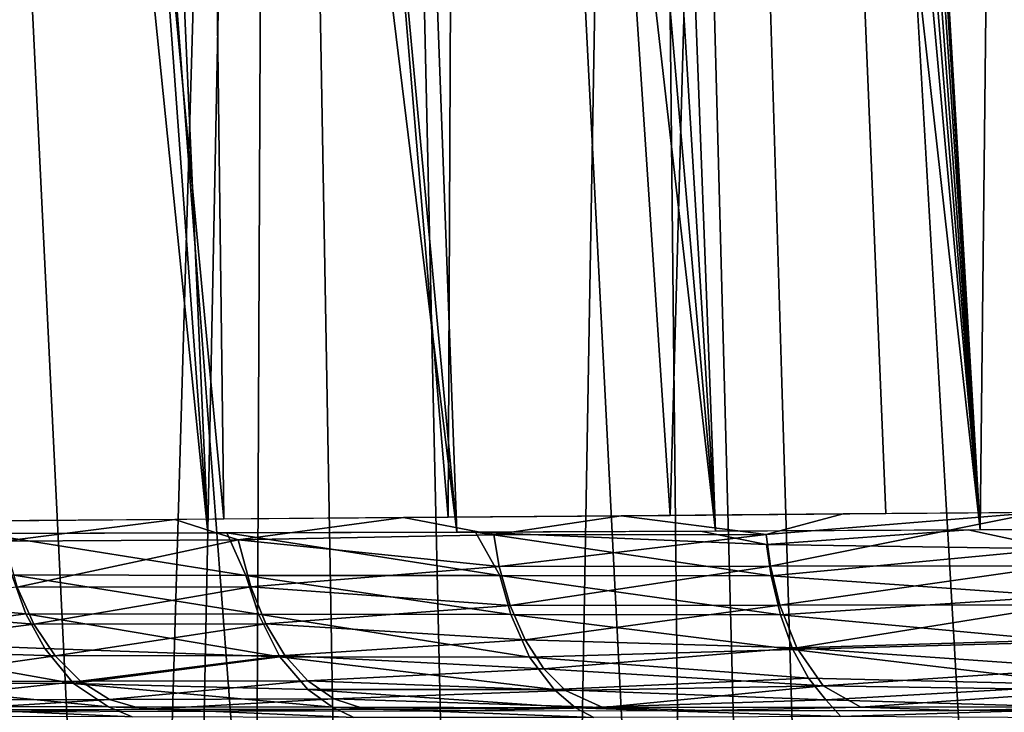
# Model space of a CAD drawing. Extents: x -183 to 182, y -530 to 0.
# Drawn here: x -19 to -11, y -53 to -47 of the extents above; entities that cross this region are included whole.
import ezdxf

# ---------------------------------------------------------------- set-up
doc = ezdxf.new("R2010")
doc.units = 0
doc.layers.get('0').update_dxf_attribs({"linetype": 'CONTINUOUS'})

msp = doc.modelspace()

# ---------------------------------------------------------------- linework, layer by layer
for points in [[(-13.3646, -154.1461, 41.5636), (-25.0932, 0.1009, 2.098), (-16.8519, 0.1029, 0.9596)], [(-17.6834, -154.2799, 42.1045), (-25.0932, 0.1009, 2.098), (-13.3646, -154.1461, 41.5636)], [(-21.9731, -154.4512, 42.7963), (-25.0932, 0.1009, 2.098), (-17.6834, -154.2799, 42.1045)], [(-9.0161, -154.0498, 41.1747), (-16.8519, 0.1029, 0.9596), (-8.5616, 0.1041, 0.2751)], [(-13.3646, -154.1461, 41.5636), (-16.8519, 0.1029, 0.9596), (-9.0161, -154.0498, 41.1747)], [(-10.6161, -2.112, 301.8761), (-11.1574, -51.6763, 299.7071), (-13.1154, -18.7378, 300.0984)], [(-10.6161, -2.112, 301.8761), (-8.9329, -51.6638, 300.5717), (-11.1574, -51.6763, 299.7071)], [(-28.1866, -2.5188, 16.1395), (-17.7115, -157.1484, 55.5511), (-21.2433, -2.5129, 14.8948)], [(-28.1866, -2.5188, 16.1395), (-21.5627, -158.3979, 56.5214), (-17.7115, -157.1484, 55.5511)], [(-21.2433, -2.5129, 14.8948), (-9.6186, -155.4591, 54.1828), (-14.2643, -2.5087, 14.0065)], [(-21.2433, -2.5129, 14.8948), (-13.6934, -156.1644, 54.7626), (-9.6186, -155.4591, 54.1828)], [(-21.2433, -2.5129, 14.8948), (-17.7115, -157.1484, 55.5511), (-13.6934, -156.1644, 54.7626)], [(-14.2643, -2.5087, 14.0065), (-5.4683, -155.0226, 53.812), (-7.2582, -2.5062, 13.4734)], [(-14.2643, -2.5087, 14.0065), (-9.6186, -155.4591, 54.1828), (-5.4683, -155.0226, 53.812)], [(-13.1154, -18.7378, 300.0984), (-11.1574, -51.6763, 299.7071), (-13.1789, -19.2597, 300.0444)], [(-13.1789, -19.2597, 300.0444), (-11.1574, -51.6763, 299.7071), (-13.2966, -19.7602, 299.963)], [(-13.2966, -19.7602, 299.963), (-11.1574, -51.6763, 299.7071), (-13.4692, -20.2583, 299.8516)], [(-13.4692, -20.2583, 299.8516), (-11.1574, -51.6763, 299.7071), (-13.6744, -20.7117, 299.7228)], [(-13.6744, -20.7117, 299.7228), (-11.1574, -51.6763, 299.7071), (-13.9233, -21.1611, 299.5675)], [(-13.9233, -21.1611, 299.5675), (-11.1574, -51.6763, 299.7071), (-14.4929, -21.9762, 299.2079)], [(-14.4929, -21.9762, 299.2079), (-13.3586, -51.687, 298.6158), (-15.1348, -22.7018, 298.7879)], [(-14.4929, -21.9762, 299.2079), (-11.1574, -51.6763, 299.7071), (-13.3586, -51.687, 298.6158)], [(-15.1348, -22.7018, 298.7879), (-13.3586, -51.687, 298.6158), (-15.8228, -23.3451, 298.3155)], [(-15.8228, -23.3451, 298.3155), (-13.3586, -51.687, 298.6158), (-16.5351, -23.9075, 297.799)], [(-16.5351, -23.9075, 297.799), (-15.51, -51.6957, 297.289), (-18.0107, -24.8118, 296.6268)], [(-16.5351, -23.9075, 297.799), (-13.3586, -51.687, 298.6158), (-15.51, -51.6957, 297.289)], [(-17.0462, -24.8616, 239.3886), (-19.8796, -121.6191, 236.5113), (-20.3318, -24.8529, 241.0704)], [(-17.0462, -24.8616, 239.3886), (-18.9082, -118.2334, 236.2541), (-19.8796, -121.6191, 236.5113)], [(-17.0462, -24.8616, 239.3886), (-17.4417, -115.048, 235.8215), (-18.9082, -118.2334, 236.2541)], [(-18.0107, -24.8118, 296.6268), (-15.51, -51.6957, 297.289), (-18.7609, -25.1492, 295.9717)], [(-17.0462, -24.8616, 239.3886), (-15.4932, -112.1581, 235.2637), (-17.4417, -115.048, 235.8215)], [(-13.9721, -24.8683, 238.1361), (-15.4932, -112.1581, 235.2637), (-17.0462, -24.8616, 239.3886)], [(-13.9721, -24.8683, 238.1361), (-13.0855, -109.6415, 234.6467), (-15.4932, -112.1581, 235.2637)], [(-13.9721, -24.8683, 238.1361), (-11.725, -108.5493, 234.3409), (-13.0855, -109.6415, 234.6467)], [(-10.331, -24.8748, 237.0117), (-11.725, -108.5493, 234.3409), (-13.9721, -24.8683, 238.1361)], [(-10.331, -24.8748, 237.0117), (-10.2832, -107.5888, 234.0526), (-11.725, -108.5493, 234.3409)], [(-18.7609, -25.1492, 295.9717), (-17.581, -51.7027, 295.722), (-19.5005, -25.3984, 295.2817)], [(-18.7609, -25.1492, 295.9717), (-15.51, -51.6957, 297.289), (-17.581, -51.7027, 295.722)], [(-19.5005, -25.3984, 295.2817), (-17.581, -51.7027, 295.722), (-20.2429, -25.5571, 294.541)], [(-17.4481, -51.5866, 254.7632), (-17.7803, -25.5389, 253.9108), (-19.9185, -25.5423, 255.8226)], [(-17.4481, -51.5866, 254.7632), (-19.9185, -25.5423, 255.8226), (-19.2946, -51.6019, 256.4357)], [(-15.5822, -51.5715, 253.356), (-15.4671, -25.536, 252.2367), (-17.7803, -25.5389, 253.9108)], [(-15.5822, -51.5715, 253.356), (-17.7803, -25.5389, 253.9108), (-17.4481, -51.5866, 254.7632)], [(-13.7367, -51.5566, 252.193), (-15.4671, -25.536, 252.2367), (-15.5822, -51.5715, 253.356)], [(-13.7367, -51.5566, 252.193), (-13.0197, -25.5335, 250.8208), (-15.4671, -25.536, 252.2367)], [(-11.9435, -51.5417, 251.2496), (-13.0197, -25.5335, 250.8208), (-13.7367, -51.5566, 252.193)], [(-10.2302, -51.5269, 250.5004), (-10.4808, -25.5314, 249.6749), (-13.0197, -25.5335, 250.8208)], [(-10.2302, -51.5269, 250.5004), (-13.0197, -25.5335, 250.8208), (-11.9435, -51.5417, 251.2496)], [(-20.2429, -25.5571, 294.541), (-17.581, -51.7027, 295.722), (-19.5403, -51.7078, 293.9123)], [(-171.8705, -58.9255, 317.2317), (169.604, -29.6703, 316.3684), (-170.0708, -29.6703, 316.3684)], [(-171.8705, -58.9255, 317.2317), (171.4038, -58.9256, 317.2317), (169.604, -29.6703, 316.3684)], [(-17.3286, -51.7603, 254.7082), (-15.9532, -51.5745, 253.6161), (-17.8543, -51.5899, 255.1051)], [(-15.2021, -51.7184, 253.133), (-15.9532, -51.5745, 253.6161), (-17.3286, -51.7603, 254.7082)], [(-15.2021, -51.7184, 253.133), (-14.1444, -51.5599, 252.4325), (-15.9532, -51.5745, 253.6161)], [(-12.9385, -51.716, 251.7865), (-14.1444, -51.5599, 252.4325), (-15.2021, -51.7184, 253.133)], [(-12.9385, -51.716, 251.7865), (-12.2981, -51.5447, 251.423), (-14.1444, -51.5599, 252.4325)], [(-10.6832, -51.5315, 250.6808), (-12.2981, -51.5447, 251.423), (-12.9385, -51.716, 251.7865)], [(-12.9007, -51.9782, 251.8548), (-10.6832, -51.5315, 250.6808), (-12.9385, -51.716, 251.7865)], [(-10.6832, -51.5315, 250.6808), (-12.9007, -51.9782, 251.8548), (-10.5214, -51.9765, 250.7381)], [(-19.2733, -51.771, 256.4628), (-17.8543, -51.5899, 255.1051), (-19.4686, -51.6032, 256.6103)], [(-17.3286, -51.7603, 254.7082), (-17.8543, -51.5899, 255.1051), (-19.2733, -51.771, 256.4628)], [(-8.9327, -51.6637, 300.5714), (-10.5247, -51.8341, 299.9425), (-11.2567, -51.6768, 299.6618)], [(-17.2635, -52.0552, 295.8561), (-19.4613, -51.7072, 294.0018), (-17.4225, -51.7027, 295.8601)], [(-19.4613, -51.7072, 294.0018), (-17.2635, -52.0552, 295.8561), (-19.2108, -52.0521, 294.1058)], [(-15.1521, -52.0575, 297.4095), (-17.4225, -51.7027, 295.8601), (-15.3545, -51.6951, 297.403)], [(-17.4225, -51.7027, 295.8601), (-15.1521, -52.0575, 297.4095), (-17.2635, -52.0552, 295.8561)], [(-15.2021, -51.7184, 253.133), (-17.3286, -51.7603, 254.7082), (-15.1575, -51.9807, 253.1973)], [(-13.4849, -51.6874, 298.5432), (-12.9338, -51.7988, 298.8197), (-15.3545, -51.6951, 297.403)], [(-15.3545, -51.6951, 297.403), (-12.8972, -52.0603, 298.7499), (-15.1521, -52.0575, 297.4095)], [(-12.8972, -52.0603, 298.7499), (-15.3545, -51.6951, 297.403), (-12.9338, -51.7988, 298.8197)], [(-15.1575, -51.9807, 253.1973), (-12.9385, -51.716, 251.7865), (-15.2021, -51.7184, 253.133)], [(-12.9385, -51.716, 251.7865), (-15.1575, -51.9807, 253.1973), (-12.9007, -51.9782, 251.8548)], [(-11.2567, -51.6768, 299.6618), (-12.9338, -51.7988, 298.8197), (-13.4849, -51.6874, 298.5432)], [(-11.2567, -51.6768, 299.6618), (-10.5247, -51.8341, 299.9425), (-12.9338, -51.7988, 298.8197)], [(-19.1674, -52.153, 256.5581), (-17.3286, -51.7603, 254.7082), (-19.2733, -51.771, 256.4628)], [(-17.3286, -51.7603, 254.7082), (-19.1674, -52.153, 256.5581), (-17.2236, -52.1496, 254.8094)], [(-17.2236, -52.1496, 254.8094), (-15.1575, -51.9807, 253.1973), (-17.3286, -51.7603, 254.7082)], [(-12.9338, -51.7988, 298.8197), (-10.5247, -51.8341, 299.9425), (-12.8972, -52.0603, 298.7499)], [(-10.4916, -52.2288, 299.7966), (-12.8972, -52.0603, 298.7499), (-10.5247, -51.8341, 299.9425)], [(-15.1575, -51.9807, 253.1973), (-17.2236, -52.1496, 254.8094), (-15.0653, -52.3055, 253.3323)], [(-15.0653, -52.3055, 253.3323), (-12.9007, -51.9782, 251.8548), (-15.1575, -51.9807, 253.1973)], [(-12.9007, -51.9782, 251.8548), (-15.0653, -52.3055, 253.3323), (-12.8229, -52.3023, 251.9978)], [(-12.8229, -52.3023, 251.9978), (-10.5214, -51.9765, 250.7381), (-12.9007, -51.9782, 251.8548)], [(-10.5214, -51.9765, 250.7381), (-12.8229, -52.3023, 251.9978), (-10.4581, -52.3006, 250.8881)], [(-19.0946, -52.3764, 293.9896), (-20.9184, -52.2147, 292.1279), (-19.2108, -52.0521, 294.1058)], [(-19.2108, -52.0521, 294.1058), (-17.1594, -52.3792, 295.7291), (-19.0946, -52.3764, 293.9896)], [(-17.1594, -52.3792, 295.7291), (-19.2108, -52.0521, 294.1058), (-17.2635, -52.0552, 295.8561)], [(-17.2635, -52.0552, 295.8561), (-15.061, -52.3817, 297.273), (-17.1594, -52.3792, 295.7291)], [(-15.061, -52.3817, 297.273), (-17.2635, -52.0552, 295.8561), (-15.1521, -52.0575, 297.4095)], [(-15.1521, -52.0575, 297.4095), (-12.8199, -52.3848, 298.605), (-15.061, -52.3817, 297.273)], [(-12.8199, -52.3848, 298.605), (-15.1521, -52.0575, 297.4095), (-12.8972, -52.0603, 298.7499)], [(-12.8972, -52.0603, 298.7499), (-10.4916, -52.2288, 299.7966), (-12.8199, -52.3848, 298.605)], [(-19.1674, -52.153, 256.5581), (-20.8599, -52.3139, 258.5436), (-19.0287, -52.4606, 256.6943)], [(-19.0287, -52.4606, 256.6943), (-17.2236, -52.1496, 254.8094), (-19.1674, -52.153, 256.5581)], [(-17.2236, -52.1496, 254.8094), (-19.0287, -52.4606, 256.6943), (-17.099, -52.4571, 254.9583)], [(-17.099, -52.4571, 254.9583), (-15.0653, -52.3055, 253.3323), (-17.2236, -52.1496, 254.8094)], [(-20.9184, -52.2147, 292.1279), (-19.0946, -52.3764, 293.9896), (-20.7274, -52.5943, 291.967)], [(-10.399, -52.6089, 299.5647), (-12.8199, -52.3848, 298.605), (-10.4916, -52.2288, 299.7966)], [(-20.636, -52.6686, 258.7193), (-19.0287, -52.4606, 256.6943), (-20.8599, -52.3139, 258.5436)], [(-15.0653, -52.3055, 253.3323), (-17.099, -52.4571, 254.9583), (-14.9406, -52.5923, 253.516)], [(-14.9406, -52.5923, 253.516), (-12.8229, -52.3023, 251.9978), (-15.0653, -52.3055, 253.3323)], [(-12.8229, -52.3023, 251.9978), (-14.9406, -52.5923, 253.516), (-12.6836, -52.6573, 252.2452)], [(-12.6836, -52.6573, 252.2452), (-10.4581, -52.3006, 250.8881), (-12.8229, -52.3023, 251.9978)], [(-10.4581, -52.3006, 250.8881), (-12.6836, -52.6573, 252.2452), (-10.3715, -52.5883, 251.0928)], [(-18.9368, -52.663, 293.8316), (-20.7274, -52.5943, 291.967), (-19.0946, -52.3764, 293.9896)], [(-19.0946, -52.3764, 293.9896), (-16.9816, -52.7338, 295.5056), (-18.9368, -52.663, 293.8316)], [(-16.9816, -52.7338, 295.5056), (-19.0946, -52.3764, 293.9896), (-17.1594, -52.3792, 295.7291)], [(-17.1594, -52.3792, 295.7291), (-14.9059, -52.7361, 297.0336), (-16.9816, -52.7338, 295.5056)], [(-14.9059, -52.7361, 297.0336), (-17.1594, -52.3792, 295.7291), (-15.061, -52.3817, 297.273)], [(-15.061, -52.3817, 297.273), (-12.7148, -52.6715, 298.4081), (-14.9059, -52.7361, 297.0336)], [(-12.7148, -52.6715, 298.4081), (-15.061, -52.3817, 297.273), (-12.8199, -52.3848, 298.605)], [(-12.8199, -52.3848, 298.605), (-10.399, -52.6089, 299.5647), (-12.7148, -52.6715, 298.4081)], [(-19.0287, -52.4606, 256.6943), (-20.636, -52.6686, 258.7193), (-18.8504, -52.7246, 256.8686)], [(-18.8504, -52.7246, 256.8686), (-17.099, -52.4571, 254.9583), (-19.0287, -52.4606, 256.6943)], [(-17.099, -52.4571, 254.9583), (-18.8504, -52.7246, 256.8686), (-16.9392, -52.7214, 255.1495)], [(-16.9392, -52.7214, 255.1495), (-14.9406, -52.5923, 253.516), (-17.099, -52.4571, 254.9583)], [(-20.7274, -52.5943, 291.967), (-18.697, -52.9556, 293.5795), (-20.4127, -52.9521, 291.7017)], [(-18.697, -52.9556, 293.5795), (-20.7274, -52.5943, 291.967), (-18.9368, -52.663, 293.8316)], [(-14.9406, -52.5923, 253.516), (-16.9392, -52.7214, 255.1495), (-14.786, -52.8319, 253.7419)], [(-14.786, -52.8319, 253.7419), (-12.6836, -52.6573, 252.2452), (-14.9406, -52.5923, 253.516)], [(-10.2472, -52.966, 299.1833), (-12.7148, -52.6715, 298.4081), (-10.399, -52.6089, 299.5647)], [(-10.3715, -52.5883, 251.0928), (-12.6836, -52.6573, 252.2452), (-10.2649, -52.8274, 251.3439)], [(-20.3525, -52.9392, 258.9501), (-18.8504, -52.7246, 256.8686), (-20.636, -52.6686, 258.7193)], [(-18.8504, -52.7246, 256.8686), (-20.3525, -52.9392, 258.9501), (-18.6389, -52.9359, 257.0746)], [(-18.9368, -52.663, 293.8316), (-16.9816, -52.7338, 295.5056), (-18.697, -52.9556, 293.5795)], [(-18.6389, -52.9359, 257.0746), (-16.9392, -52.7214, 255.1495), (-18.8504, -52.7246, 256.8686)], [(-16.9392, -52.7214, 255.1495), (-18.6389, -52.9359, 257.0746), (-16.7487, -52.9327, 255.3746)], [(-16.7487, -52.9327, 255.3746), (-14.786, -52.8319, 253.7419), (-16.9392, -52.7214, 255.1495)], [(-12.5865, -52.9097, 298.1664), (-14.9059, -52.7361, 297.0336), (-12.7148, -52.6715, 298.4081)], [(-12.6836, -52.6573, 252.2452), (-14.786, -52.8319, 253.7419), (-12.4646, -52.9746, 252.629)], [(-12.7148, -52.6715, 298.4081), (-10.2472, -52.966, 299.1833), (-12.5865, -52.9097, 298.1664)], [(-12.4646, -52.9746, 252.629), (-10.2649, -52.8274, 251.3439), (-12.6836, -52.6573, 252.2452)], [(-16.7481, -53.0032, 295.2242), (-18.697, -52.9556, 293.5795), (-16.9816, -52.7338, 295.5056)], [(-16.9816, -52.7338, 295.5056), (-14.7015, -53.0055, 296.7312), (-16.7481, -53.0032, 295.2242)], [(-14.7015, -53.0055, 296.7312), (-16.9816, -52.7338, 295.5056), (-14.9059, -52.7361, 297.0336)], [(-14.9059, -52.7361, 297.0336), (-12.5865, -52.9097, 298.1664), (-14.7015, -53.0055, 296.7312)], [(-14.786, -52.8319, 253.7419), (-16.7487, -52.9327, 255.3746), (-14.6059, -53.014, 253.9997)], [(-14.6059, -53.014, 253.9997), (-12.4646, -52.9746, 252.629), (-14.786, -52.8319, 253.7419)], [(-10.2649, -52.8274, 251.3439), (-12.4646, -52.9746, 252.629), (-10.139, -53.0095, 251.6313)], [(-20.4127, -52.9521, 291.7017), (-18.4074, -53.1497, 293.2887), (-20.0955, -53.1462, 291.4412)], [(-18.4074, -53.1497, 293.2887), (-20.4127, -52.9521, 291.7017), (-18.697, -52.9556, 293.5795)], [(-20.0892, -53.09, 259.1519), (-18.6389, -52.9359, 257.0746), (-20.3525, -52.9392, 258.9501)], [(-18.6389, -52.9359, 257.0746), (-20.0892, -53.09, 259.1519), (-18.3991, -53.0864, 257.3014)], [(-18.697, -52.9556, 293.5795), (-16.5437, -53.1526, 294.9656), (-18.4074, -53.1497, 293.2887)], [(-16.5437, -53.1526, 294.9656), (-18.697, -52.9556, 293.5795), (-16.7481, -53.0032, 295.2242)], [(-18.3991, -53.0864, 257.3014), (-16.7487, -52.9327, 255.3746), (-18.6389, -52.9359, 257.0746)], [(-16.7487, -52.9327, 255.3746), (-18.3991, -53.0864, 257.3014), (-16.5325, -53.0833, 255.6239)], [(-16.5325, -53.0833, 255.6239), (-14.6059, -53.014, 253.9997), (-16.7487, -52.9327, 255.3746)], [(-12.4412, -53.0909, 297.8873), (-14.7015, -53.0055, 296.7312), (-12.5865, -52.9097, 298.1664)], [(-14.295, -53.1528, 254.3032), (-12.4646, -52.9746, 252.629), (-14.6059, -53.014, 253.9997)], [(-12.4646, -52.9746, 252.629), (-14.295, -53.1528, 254.3032), (-12.1517, -53.1504, 253.0387)], [(-12.5865, -52.9097, 298.1664), (-10.2472, -52.966, 299.1833), (-12.4412, -53.0909, 297.8873)], [(-12.1517, -53.1504, 253.0387), (-10.139, -53.0095, 251.6313), (-12.4646, -52.9746, 252.629)], [(-10.0911, -53.1595, 298.8056), (-12.4412, -53.0909, 297.8873), (-10.2472, -52.966, 299.1833)], [(-16.7481, -53.0032, 295.2242), (-14.5241, -53.1555, 296.4515), (-16.5437, -53.1526, 294.9656)], [(-14.5241, -53.1555, 296.4515), (-16.7481, -53.0032, 295.2242), (-14.7015, -53.0055, 296.7312)], [(-14.6059, -53.014, 253.9997), (-16.5325, -53.0833, 255.6239), (-14.295, -53.1528, 254.3032)], [(-14.7015, -53.0055, 296.7312), (-12.4412, -53.0909, 297.8873), (-14.5241, -53.1555, 296.4515)], [(-10.139, -53.0095, 251.6313), (-12.1517, -53.1504, 253.0387), (-9.8935, -53.1487, 251.9895)], [(-19.7844, -53.1729, 259.3295), (-18.3991, -53.0864, 257.3014), (-20.0892, -53.09, 259.1519)], [(-18.3991, -53.0864, 257.3014), (-19.7844, -53.1729, 259.3295), (-18.1125, -53.1701, 257.5109)], [(-18.1125, -53.1701, 257.5109), (-16.5325, -53.0833, 255.6239), (-18.3991, -53.0864, 257.3014)], [(-16.5325, -53.0833, 255.6239), (-18.1125, -53.1701, 257.5109), (-16.2693, -53.1669, 255.8599)], [(-16.2693, -53.1669, 255.8599), (-14.295, -53.1528, 254.3032), (-16.5325, -53.0833, 255.6239)], [(-12.3167, -53.2286, 297.472), (-14.5241, -53.1555, 296.4515), (-12.4412, -53.0909, 297.8873)], [(-12.4412, -53.0909, 297.8873), (-10.0911, -53.1595, 298.8056), (-12.3167, -53.2286, 297.472)], [(-20.0955, -53.1462, 291.4412), (-18.2111, -53.2323, 292.9905), (-19.8709, -53.2293, 291.1602)], [(-18.2111, -53.2323, 292.9905), (-20.0955, -53.1462, 291.4412), (-18.4074, -53.1497, 293.2887)], [(-19.4241, -53.1888, 259.3036), (-18.1125, -53.1701, 257.5109), (-19.7844, -53.1729, 259.3295)], [(-17.5352, -53.1853, 257.3105), (-18.1125, -53.1701, 257.5109), (-19.4241, -53.1888, 259.3036)], [(-18.4074, -53.1497, 293.2887), (-16.3664, -53.2364, 294.651), (-18.2111, -53.2323, 292.9905)], [(-16.3664, -53.2364, 294.651), (-18.4074, -53.1497, 293.2887), (-16.5437, -53.1526, 294.9656)], [(-17.5352, -53.1853, 257.3105), (-16.2693, -53.1669, 255.8599), (-18.1125, -53.1701, 257.5109)], [(-15.5191, -53.1823, 255.5987), (-16.2693, -53.1669, 255.8599), (-17.5352, -53.1853, 257.3105)], [(-16.5437, -53.1526, 294.9656), (-14.3697, -53.2378, 296.1361), (-16.3664, -53.2364, 294.651)], [(-14.3697, -53.2378, 296.1361), (-16.5437, -53.1526, 294.9656), (-14.5241, -53.1555, 296.4515)], [(-15.5191, -53.1823, 255.5987), (-14.295, -53.1528, 254.3032), (-16.2693, -53.1669, 255.8599)], [(-13.4342, -53.1798, 254.1698), (-14.295, -53.1528, 254.3032), (-15.5191, -53.1823, 255.5987)], [(-14.5241, -53.1555, 296.4515), (-12.3167, -53.2286, 297.472), (-14.3697, -53.2378, 296.1361)], [(-13.4342, -53.1798, 254.1698), (-12.1517, -53.1504, 253.0387), (-14.295, -53.1528, 254.3032)], [(-11.3384, -53.1778, 253.0179), (-12.1517, -53.1504, 253.0387), (-13.4342, -53.1798, 254.1698)], [(-10.0035, -53.2428, 298.46), (-12.3167, -53.2286, 297.472), (-10.0911, -53.1595, 298.8056)], [(-11.3384, -53.1778, 253.0179), (-9.8935, -53.1487, 251.9895), (-12.1517, -53.1504, 253.0387)], [(-9.2852, -53.1762, 252.1241), (-9.8935, -53.1487, 251.9895), (-11.3384, -53.1778, 253.0179)]]:
    msp.add_3dface(points)

doc.saveas('drawing.dxf')
